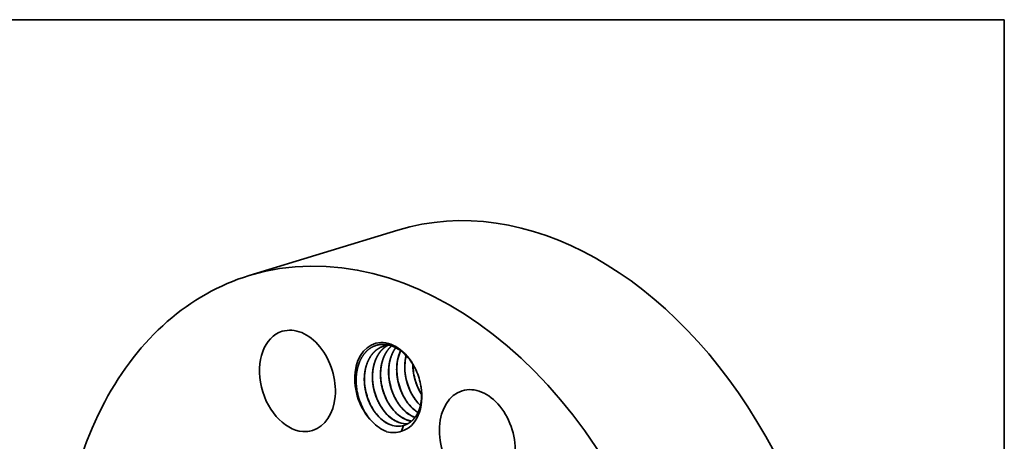
# Model space of a CAD drawing. Extents: x 0 to 10.8, y 0 to 8.2.
# Drawn here: x 6.8 to 10.8, y 6.6 to 8.2 of the extents above; entities that cross this region are included whole.
import ezdxf

# ---------------------------------------------------------------- set-up
doc = ezdxf.new("R2010")
doc.units = 0
doc.header["$MEASUREMENT"] = 0
doc.layers.get('0').update_dxf_attribs({"lineweight": 13})
doc.layers.add('1', color=7, linetype='Continuous', lineweight=13)

msp = doc.modelspace()

# ---------------------------------------------------------------- linework, layer by layer
at = {"color": 7, "lineweight": 35, "ltscale": 0.015488}
msp.add_line((7.7389, 7.2292), (8.3313, 7.4105), dxfattribs=at)
at = {"color": 7, "lineweight": 35, "ltscale": 0.00062}
msp.add_line((8.3464, 6.608), (8.3548, 6.6314), dxfattribs=at)
at = {"color": 7, "lineweight": 35, "ltscale": 0.03937}
for points in [[(8.2973, 6.9517, 0.061541), (8.2758, 6.9479)], [(8.3922, 6.8749, 0.039486), (8.3949, 6.84)], [(8.3624, 6.8319, 0.064607), (8.3822, 6.7669)], [(8.3946, 6.8418, 0.064607), (8.4145, 6.7767)], [(8.3949, 6.84, 0.069974), (8.4137, 6.7784)], [(8.2334, 6.7924, 0.064608), (8.2533, 6.7274)], [(8.2657, 6.8023, 0.064608), (8.2855, 6.7373)], [(8.2659, 6.8005, 0.069973), (8.2847, 6.739)], [(8.2979, 6.8122, 0.064607), (8.3178, 6.7471)], [(8.2982, 6.8104, 0.069974), (8.3169, 6.7488)], [(8.3301, 6.822, 0.064608), (8.35, 6.757)], [(8.3304, 6.8203, 0.069973), (8.3492, 6.7587)], [(8.3627, 6.8301, 0.069974), (8.3814, 6.7686)], [(8.1687, 6.7741, 0.06738), (8.1894, 6.7063)], [(8.1688, 6.7735, 0.068448), (8.1892, 6.7068)], [(8.2012, 6.7826, 0.064607), (8.221, 6.7175)], [(8.2014, 6.7808, 0.069974), (8.2202, 6.7192)], [(8.2337, 6.7907, 0.069973), (8.2524, 6.7291)], [(8.4137, 6.7785, 0.032134), (8.4268, 6.7545)], [(8.4113, 6.7214, 0.02284), (8.4217, 6.7106)], [(8.4118, 6.7216, 0.022114), (8.4218, 6.711)], [(8.2242, 6.6524, 0.009685), (8.2293, 6.6468)], [(8.3681, 6.6537, 0.052816), (8.3868, 6.6489)], [(8.369, 6.653, 0.049789), (8.3866, 6.6487)]]:
    msp.add_lwpolyline(points, format="xyb", dxfattribs=at)
for centre, major_axis, ratio, start_param, end_param in [((8.8399, 5.7488), (0.5086, -1.6617), 0.701208, 0.609851, 3.141592), ((8.2475, 5.5675), (0.5086, -1.6617), 0.701208, 6.283185, 9.424777), ((8.2475, 5.5675), (0.5086, -1.6617), 0.701208, 3.141592, 3.751444), ((7.9316, 6.8091), (0.0605, -0.1978), 0.701208, 0.000037, 3.14163), ((7.9316, 6.8091), (0.0605, -0.1978), 0.701208, 3.14163, 6.107638), ((8.2938, 6.7831), (0.0535, -0.1748), 0.701208, 1.752454, 5.36806), ((8.2976, 6.7842), (0.0519, -0.1666), 0.713693, 2.162828, 2.654036), ((8.4515, 6.8265), (0.0445, -0.1613), 0.71596, 3.840527, 4.555461), ((8.4832, 6.8366), (0.044, -0.161), 0.71493, 4.05487, 4.558607), ((8.2997, 6.788), (0.0542, -0.1622), 0.709429, 1.722497, 2.14124), ((8.2938, 6.7831), (0.0535, -0.1748), 0.701208, 1.38905, 1.752454), ((8.649, 6.572), (0.0605, -0.1978), 0.701208, 0.000013, 3.141606), ((8.2938, 6.7831), (0.0535, -0.1748), 0.701208, 6.27584, 7.672235), ((8.442, 6.8248), (0.0415, -0.1546), 0.688902, 4.963483, 5.33255), ((8.4743, 6.8348), (0.0415, -0.1546), 0.688998, 4.963911, 5.332873), ((8.649, 6.572), (0.0605, -0.1978), 0.701208, 3.141606, 5.32224), ((8.2475, 5.5675), (0.5086, -1.6617), 0.701208, 3.751444, 6.283185), ((8.3131, 6.7854), (0.0415, -0.1546), 0.688998, 4.963909, 5.332873), ((8.3453, 6.7952), (0.0415, -0.1546), 0.688901, 4.963481, 5.332548), ((8.3775, 6.8051), (0.0415, -0.1546), 0.688901, 4.963481, 5.332548), ((8.4098, 6.815), (0.0415, -0.1546), 0.688998, 4.96391, 5.332873), ((8.2968, 6.7776), (0.0509, -0.1728), 0.699684, 4.9221, 5.297967), ((8.3429, 6.7919), (0.0435, -0.151), 0.68433, 5.313908, 5.83057), ((8.343, 6.7903), (0.0442, -0.1491), 0.685939, 5.303202, 5.810282), ((8.3751, 6.8018), (0.0435, -0.151), 0.68433, 5.313908, 5.83057), ((8.3753, 6.8002), (0.0442, -0.1491), 0.685939, 5.303202, 5.810282), ((8.4074, 6.8117), (0.0435, -0.151), 0.684328, 5.313971, 5.820294), ((8.4075, 6.8101), (0.0442, -0.1491), 0.685939, 5.303201, 5.810282), ((8.4396, 6.8214), (0.0435, -0.1508), 0.684308, 5.31328, 5.636001), ((8.4403, 6.8215), (0.0434, -0.1508), 0.686034, 5.312968, 5.632789), ((8.3007, 6.7772), (0.0537, -0.174), 0.711845, 5.317031, 5.773381), ((8.3106, 6.7821), (0.0435, -0.151), 0.68433, 5.313908, 5.83057), ((8.3108, 6.7805), (0.0442, -0.1491), 0.685939, 5.303202, 5.810282), ((8.3429, 6.7883), (0.0448, -0.1469), 0.688369, 5.802602, 6.130443), ((8.3424, 6.7882), (0.0448, -0.1469), 0.688412, 5.815379, 6.132574), ((8.3074, 6.7872), (0.0477, -0.1558), 0.701208, 0.000003, 0.08718), ((7.9316, 6.8091), (0.0605, -0.1978), 0.701208, 6.107638, 6.283223), ((8.2867, 6.7826), (0.0572, -0.1755), 0.698005, 5.849566, 6.304294), ((8.3107, 6.7782), (0.0448, -0.1467), 0.68885, 5.801762, 6.281397), ((8.3102, 6.778), (0.0448, -0.1466), 0.688969, 5.81446, 6.281268), ((8.3074, 6.7872), (0.0477, -0.1558), 0.701208, 6.281006, 6.283188)]:
    msp.add_ellipse(centre, major_axis=major_axis, ratio=ratio, start_param=start_param, end_param=end_param, dxfattribs=at)
for points, knots in [([(8.3074, 6.9487), (8.298, 6.952), (8.2885, 6.9542), (8.279, 6.9553), (8.266, 6.9552), (8.2535, 6.9529), (8.2502, 6.9522), (8.2438, 6.9503), (8.2376, 6.9479), (8.2345, 6.9466), (8.2129, 6.9359), (8.1944, 6.9179), (8.1816, 6.8975), (8.1714, 6.8689), (8.1671, 6.8372), (8.1665, 6.8324), (8.1654, 6.8181), (8.1655, 6.8033), (8.1661, 6.7934), (8.1672, 6.7834), (8.1688, 6.7735)], [0, 0, 0, 0, 0, 0, 37.046455, 37.046455, 37.046455, 50.438517, 50.438517, 50.438517, 63.826054, 63.826054, 63.826054, 147.111219, 147.111219, 147.111219, 161.862586, 161.862586, 161.862586, 190.261223, 190.261223, 190.261223, 190.261223, 190.261223, 190.261223]), ([(8.2924, 6.9513), (8.2894, 6.9498), (8.2865, 6.948), (8.2837, 6.9462), (8.2663, 6.9336), (8.252, 6.9159), (8.2427, 6.8979), (8.2351, 6.8737), (8.2317, 6.8479), (8.2312, 6.8432), (8.2298, 6.8233), (8.2308, 6.8029), (8.2329, 6.7872), (8.2372, 6.7683), (8.2433, 6.7501), (8.2446, 6.7467), (8.2508, 6.7303), (8.2586, 6.7146), (8.2657, 6.7028), (8.2737, 6.6918), (8.2823, 6.682)], [0, 0, 0, 0, 0, 0, 2.862504, 2.862504, 2.862504, 18.009563, 18.009563, 18.009563, 21.347887, 21.347887, 21.347887, 31.998803, 31.998803, 31.998803, 34.440168, 34.440168, 34.440168, 44.100474, 44.100474, 44.100474, 44.100474, 44.100474, 44.100474]), ([(8.2926, 6.9513), (8.2898, 6.9499), (8.2871, 6.9482), (8.2845, 6.9465), (8.2793, 6.9428), (8.2745, 6.9387), (8.2721, 6.9366), (8.2675, 6.932), (8.2632, 6.927), (8.2611, 6.9244), (8.2571, 6.919), (8.2534, 6.9133), (8.2516, 6.9103), (8.2483, 6.9042), (8.2453, 6.8978), (8.2439, 6.8946), (8.2413, 6.8881), (8.2391, 6.8815), (8.2381, 6.8781), (8.2366, 6.8728), (8.2354, 6.8673), (8.235, 6.8654), (8.2319, 6.85), (8.2304, 6.834), (8.2303, 6.8195), (8.2314, 6.805), (8.2337, 6.7907)], [0, 0, 0, 0, 0, 0, 2.645428, 2.645428, 2.645428, 5.296871, 5.296871, 5.296871, 7.965541, 7.965541, 7.965541, 10.650581, 10.650581, 10.650581, 13.365331, 13.365331, 13.365331, 16.07184, 16.07184, 16.07184, 17.453889, 17.453889, 17.453889, 27.360073, 27.360073, 27.360073, 27.360073, 27.360073, 27.360073]), ([(8.3068, 6.9489), (8.293, 6.9368), (8.2814, 6.921), (8.2727, 6.9024), (8.2658, 6.8775), (8.2633, 6.8511), (8.263, 6.8463), (8.2622, 6.8261), (8.2639, 6.8054), (8.2666, 6.7897), (8.2733, 6.7639), (8.2834, 6.7398), (8.288, 6.7304), (8.2958, 6.7166), (8.3047, 6.7039), (8.3079, 6.6997), (8.3112, 6.6957), (8.3146, 6.6918)], [0, 0, 0, 0, 0, 0, 15.284495, 15.284495, 15.284495, 18.656769, 18.656769, 18.656769, 29.375636, 29.375636, 29.375636, 36.659332, 36.659332, 36.659332, 40.446971, 40.446971, 40.446971, 40.446971, 40.446971, 40.446971]), ([(8.3071, 6.9488), (8.3029, 6.9451), (8.299, 6.9412), (8.2952, 6.9369), (8.29, 6.93), (8.2853, 6.9225), (8.2838, 6.9199), (8.2808, 6.9146), (8.2782, 6.9092), (8.277, 6.9064), (8.2741, 6.8995), (8.2717, 6.8924), (8.2703, 6.888), (8.2687, 6.8818), (8.2673, 6.8755), (8.2669, 6.8739), (8.264, 6.8589), (8.2626, 6.8433), (8.2626, 6.829), (8.2637, 6.8147), (8.2659, 6.8005)], [0, 0, 0, 0, 0, 0, 4.592616, 4.592616, 4.592616, 6.908465, 6.908465, 6.908465, 9.248663, 9.248663, 9.248663, 12.761941, 12.761941, 12.761941, 13.937922, 13.937922, 13.937922, 23.71759, 23.71759, 23.71759, 23.71759, 23.71759, 23.71759]), ([(8.2758, 6.9479), (8.2726, 6.947), (8.2695, 6.9459), (8.2665, 6.9446), (8.2604, 6.9418), (8.2547, 6.9384), (8.2519, 6.9366), (8.2345, 6.9241), (8.2201, 6.9065), (8.2108, 6.8887), (8.203, 6.8646), (8.1995, 6.8388), (8.199, 6.8341), (8.1975, 6.8142), (8.1985, 6.7938), (8.2006, 6.7782), (8.2048, 6.7592), (8.2108, 6.741), (8.212, 6.7377), (8.2158, 6.7277), (8.2201, 6.718), (8.2231, 6.7118), (8.2298, 6.6995), (8.2374, 6.688), (8.2414, 6.6824), (8.2457, 6.6771), (8.2501, 6.6721)], [0, 0, 0, 0, 0, 0, 2.815816, 2.815816, 2.815816, 5.658897, 5.658897, 5.658897, 20.792948, 20.792948, 20.792948, 24.127199, 24.127199, 24.127199, 34.769886, 34.769886, 34.769886, 37.211074, 37.211074, 37.211074, 42.072148, 42.072148, 42.072148, 46.987524, 46.987524, 46.987524, 46.987524, 46.987524, 46.987524]), ([(8.276, 6.948), (8.2729, 6.947), (8.2697, 6.9459), (8.2667, 6.9446), (8.2607, 6.9418), (8.2549, 6.9384), (8.2521, 6.9366), (8.235, 6.9243), (8.2208, 6.9069), (8.2116, 6.8895), (8.2039, 6.8662), (8.2003, 6.8412), (8.1997, 6.8369), (8.1985, 6.8233), (8.1985, 6.8094), (8.1989, 6.7999), (8.1999, 6.7903), (8.2014, 6.7808)], [0, 0, 0, 0, 0, 0, 2.818732, 2.818732, 2.818732, 5.664691, 5.664691, 5.664691, 20.526098, 20.526098, 20.526098, 23.604516, 23.604516, 23.604516, 30.14304, 30.14304, 30.14304, 30.14304, 30.14304, 30.14304]), ([(8.3235, 6.9417), (8.3166, 6.9324), (8.3107, 6.922), (8.3058, 6.9107), (8.3006, 6.8944), (8.2975, 6.8772), (8.2968, 6.8727), (8.2957, 6.8633), (8.2951, 6.8537), (8.2949, 6.8488), (8.2949, 6.8301), (8.2969, 6.8111), (8.2995, 6.7971), (8.3059, 6.7731), (8.3153, 6.7504), (8.3199, 6.741), (8.3277, 6.727), (8.3367, 6.7142), (8.3399, 6.7099), (8.3433, 6.7057), (8.3468, 6.7017)], [0, 0, 0, 0, 0, 0, 9.237148, 9.237148, 9.237148, 12.522993, 12.522993, 12.522993, 15.936664, 15.936664, 15.936664, 25.491018, 25.491018, 25.491018, 32.774127, 32.774127, 32.774127, 36.67808, 36.67808, 36.67808, 36.67808, 36.67808, 36.67808]), ([(8.3237, 6.9416), (8.315, 6.9298), (8.3079, 6.9162), (8.3025, 6.9012), (8.2975, 6.8799), (8.2957, 6.8576), (8.2954, 6.8519), (8.2953, 6.8402), (8.2959, 6.8284), (8.2965, 6.8224), (8.2972, 6.8164), (8.2982, 6.8104)], [0, 0, 0, 0, 0, 0, 11.709704, 11.709704, 11.709704, 15.717202, 15.717202, 15.717202, 19.81682, 19.81682, 19.81682, 19.81682, 19.81682, 19.81682]), ([(8.3428, 6.9297), (8.3392, 6.9222), (8.3362, 6.9143), (8.3336, 6.906), (8.3306, 6.8931), (8.3287, 6.8797), (8.3282, 6.8752), (8.3266, 6.8565), (8.3272, 6.8373), (8.3289, 6.8227), (8.3326, 6.8034), (8.3383, 6.7848), (8.3399, 6.7802), (8.3432, 6.7711), (8.347, 6.7622), (8.349, 6.7579), (8.3552, 6.7451), (8.3624, 6.7331), (8.3676, 6.7255), (8.3732, 6.7183), (8.379, 6.7116)], [0, 0, 0, 0, 0, 0, 6.344531, 6.344531, 6.344531, 9.596705, 9.596705, 9.596705, 19.526507, 19.526507, 19.526507, 22.849709, 22.849709, 22.849709, 26.155117, 26.155117, 26.155117, 32.713091, 32.713091, 32.713091, 32.713091, 32.713091, 32.713091]), ([(8.3648, 6.9104), (8.363, 6.903), (8.3616, 6.8954), (8.3605, 6.8876), (8.3585, 6.8636), (8.3601, 6.8389), (8.3627, 6.8222), (8.3678, 6.8018), (8.375, 6.7824), (8.3765, 6.7785), (8.3829, 6.7636), (8.3905, 6.7494), (8.3968, 6.7394), (8.4038, 6.73), (8.4113, 6.7214)], [0, 0, 0, 0, 0, 0, 5.556847, 5.556847, 5.556847, 16.916098, 16.916098, 16.916098, 19.75125, 19.75125, 19.75125, 28.122455, 28.122455, 28.122455, 28.122455, 28.122455, 28.122455]), ([(8.3917, 6.8756), (8.3916, 6.8603), (8.3929, 6.8446), (8.3956, 6.8291), (8.4022, 6.8037), (8.4121, 6.78), (8.4165, 6.7708), (8.4214, 6.762), (8.4268, 6.7537)], [0, 0, 0, 0, 0, 0, 10.648161, 10.648161, 10.648161, 17.68265, 17.68265, 17.68265, 17.68265, 17.68265, 17.68265]), ([(8.3644, 6.6349), (8.3705, 6.6375), (8.3765, 6.6407), (8.3821, 6.6446), (8.3882, 6.6497), (8.3938, 6.6557), (8.3945, 6.6565), (8.3966, 6.6588), (8.3986, 6.6613), (8.4, 6.663), (8.4031, 6.6673), (8.4062, 6.6721), (8.4079, 6.675), (8.4103, 6.6794), (8.4125, 6.6839), (8.4132, 6.6855), (8.4146, 6.6887), (8.4159, 6.6919), (8.4165, 6.6936), (8.4196, 6.7019), (8.422, 6.7107), (8.4236, 6.718), (8.4265, 6.736), (8.4272, 6.7551), (8.4269, 6.7665), (8.4257, 6.7781), (8.4238, 6.7897)], [0, 0, 0, 0, 0, 0, 30.1339, 30.1339, 30.1339, 34.440208, 34.440208, 34.440208, 43.055572, 43.055572, 43.055572, 54.783955, 54.783955, 54.783955, 61.253865, 61.253865, 61.253865, 67.680029, 67.680029, 67.680029, 93.565577, 93.565577, 93.565577, 129.376842, 129.376842, 129.376842, 129.376842, 129.376842, 129.376842])]:
    msp.add_open_spline(points, degree=5, knots=knots, dxfattribs=at)
at = {"layer": '1', "color": 7, "lineweight": 35, "ltscale": 0.03937}
for p, q in [((0.25, 8.25), (10.75, 8.25)), ((10.75, 8.25), (10.75, 0.25))]:
    msp.add_line(p, q, dxfattribs=at)

doc.saveas('drawing.dxf')
